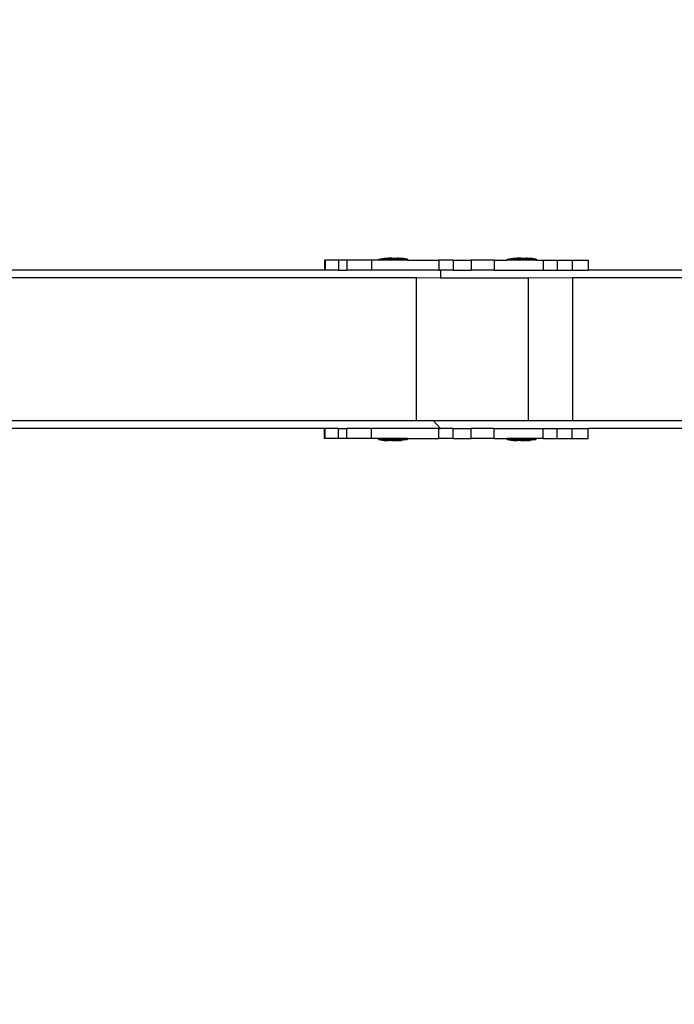
# Model space of a CAD drawing. Units: inches. Extents: x 9016 to 12778, y -2580 to -618.
# Drawn here: x 12398 to 12431, y -1777 to -1727 of the extents above; entities that cross this region are included whole.
import ezdxf

# ---------------------------------------------------------------- set-up
doc = ezdxf.new("R2010")
doc.units = ezdxf.units.IN
doc.header["$MEASUREMENT"] = 0
doc.layers.add('VP-DIM', color=7, linetype='Continuous')
doc.layers.add('VP-EQ', color=7, linetype='Continuous', true_color=0x8a3492, plot=False)
doc.styles.get("Standard").update_dxf_attribs({"font": 'arial.ttf'})
doc.dimstyles.get("Standard").update_dxf_attribs({"dimtxt": 14, "dimasz": 20, "dimexe": 20, "dimexo": 50, "dimgap": 20, "dimtad": 0, "dimdec": 0, "dimzin": 0, "dimdsep": 46, "dimtxsty": 'Standard', "dimcen": -0.09, "dimadec": 0, "dimazin": 0, "dimtfac": 1, "dimtdec": 4, "dimtofl": 0, "dimtmove": 0, "dimatfit": 3, "dimfxl": 70, "dimfxlon": 1, "dimtolj": 1, "dimtzin": 0, "dimarcsym": 0})

# ---------------------------------------------------------------- blocks, each defined once
blk = doc.blocks.new('2408C')
at = {"layer": 'VP-EQ', "color": 0}
for p, q in [((12415.666, -1739.34), (12415.674, -1739.34)), ((12415.666, -1739.34), (12415.666, -1739.39)), ((12415.674, -1739.34), (12415.966, -1739.29)), ((12415.674, -1739.34), (12417.124, -1739.34)), ((12415.966, -1739.29), (12416.121, -1739.29)), ((12416.121, -1739.29), (12416.119, -1739.306)), ((12416.166, -1739.306), (12416.119, -1739.306)), ((12416.121, -1739.29), (12416.166, -1739.29)), ((12416.166, -1739.29), (12416.166, -1739.306)), ((12416.353, -1739.29), (12416.166, -1739.29)), ((12416.166, -1739.306), (12416.353, -1739.306)), ((12416.353, -1739.29), (12416.353, -1739.306)), ((12416.353, -1739.29), (12416.445, -1739.29)), ((12416.353, -1739.306), (12416.445, -1739.306)), ((12416.445, -1739.29), (12416.445, -1739.306)), ((12416.445, -1739.29), (12416.632, -1739.29)), ((12416.445, -1739.306), (12416.632, -1739.305)), ((12416.632, -1739.29), (12416.632, -1739.305)), ((12416.677, -1739.29), (12416.632, -1739.29)), ((12416.632, -1739.305), (12416.679, -1739.305)), ((12416.677, -1739.29), (12416.679, -1739.305)), ((12416.677, -1739.29), (12416.832, -1739.29)), ((12417.124, -1739.34), (12416.832, -1739.29)), ((12417.132, -1739.34), (12417.124, -1739.34)), ((12417.132, -1739.34), (12417.132, -1739.39)), ((12422.166, -1739.34), (12422.174, -1739.34)), ((12422.166, -1739.34), (12422.166, -1739.39)), ((12422.174, -1739.34), (12422.466, -1739.29)), ((12422.174, -1739.34), (12423.624, -1739.34)), ((12422.466, -1739.29), (12422.621, -1739.29)), ((12422.621, -1739.29), (12422.619, -1739.306)), ((12422.666, -1739.306), (12422.619, -1739.306)), ((12422.621, -1739.29), (12422.666, -1739.29)), ((12422.666, -1739.29), (12422.666, -1739.306)), ((12422.853, -1739.29), (12422.666, -1739.29)), ((12422.666, -1739.306), (12422.853, -1739.306)), ((12422.853, -1739.29), (12422.853, -1739.306)), ((12422.853, -1739.29), (12422.945, -1739.29)), ((12422.853, -1739.306), (12422.945, -1739.306)), ((12422.945, -1739.29), (12422.945, -1739.306)), ((12422.945, -1739.29), (12423.132, -1739.29)), ((12422.945, -1739.306), (12423.132, -1739.305)), ((12423.132, -1739.29), (12423.132, -1739.305)), ((12423.177, -1739.29), (12423.132, -1739.29)), ((12423.132, -1739.305), (12423.179, -1739.305)), ((12423.177, -1739.29), (12423.179, -1739.305)), ((12423.177, -1739.29), (12423.332, -1739.29)), ((12423.624, -1739.34), (12423.332, -1739.29)), ((12423.632, -1739.34), (12423.624, -1739.34)), ((12423.632, -1739.34), (12423.632, -1739.39)), ((12412.942, -1739.39), (12412.942, -1739.89)), ((12412.975, -1739.39), (12412.942, -1739.39)), ((12412.975, -1739.39), (12412.975, -1739.89)), ((12413.659, -1739.39), (12412.975, -1739.39)), ((12413.659, -1739.39), (12413.659, -1739.89)), ((12414.082, -1739.39), (12413.659, -1739.39)), ((12414.082, -1739.39), (12414.082, -1739.89)), ((12415.32, -1739.39), (12414.082, -1739.39)), ((12415.32, -1739.39), (12415.32, -1739.89)), ((12415.666, -1739.39), (12415.32, -1739.39)), ((12417.132, -1739.39), (12415.666, -1739.39)), ((12417.132, -1739.39), (12418.725, -1739.39)), ((12418.725, -1739.39), (12418.725, -1739.89)), ((12419.433, -1739.39), (12418.725, -1739.39)), ((12419.433, -1739.39), (12419.433, -1739.89)), ((12419.433, -1739.39), (12420.348, -1739.39)), ((12420.348, -1739.39), (12420.348, -1739.89)), ((12421.507, -1739.39), (12420.348, -1739.39)), ((12421.507, -1739.39), (12421.507, -1739.89)), ((12421.507, -1739.39), (12422.166, -1739.39)), ((12423.632, -1739.39), (12422.166, -1739.39)), ((12423.632, -1739.39), (12423.984, -1739.39)), ((12423.984, -1739.39), (12423.984, -1739.89)), ((12423.984, -1739.39), (12424.692, -1739.39)), ((12424.692, -1739.39), (12424.692, -1739.89)), ((12424.692, -1739.39), (12425.446, -1739.39)), ((12425.446, -1739.39), (12425.446, -1739.89)), ((12425.446, -1739.39), (12426.257, -1739.39)), ((12426.257, -1739.39), (12426.257, -1739.89)), ((12412.942, -1739.89), (12375.374, -1739.889)), ((12417.585, -1740.29), (12375.374, -1740.289)), ((12412.975, -1739.89), (12412.942, -1739.89)), ((12413.659, -1739.89), (12412.975, -1739.89)), ((12413.659, -1739.89), (12414.082, -1739.89)), ((12415.32, -1739.89), (12414.082, -1739.89)), ((12418.725, -1739.89), (12415.32, -1739.89)), ((12417.585, -1747.49), (12417.585, -1740.29)), ((12418.802, -1740.293), (12417.585, -1740.29)), ((12418.725, -1739.89), (12418.802, -1739.889)), ((12419.433, -1739.89), (12418.802, -1739.889)), ((12418.802, -1739.889), (12418.802, -1740.293)), ((12423.251, -1740.293), (12418.802, -1740.293)), ((12419.433, -1739.89), (12420.348, -1739.89)), ((12421.507, -1739.89), (12420.348, -1739.89)), ((12421.507, -1739.89), (12423.984, -1739.89)), ((12425.464, -1740.29), (12423.251, -1740.293)), ((12423.251, -1747.488), (12423.251, -1740.293)), ((12423.984, -1739.89), (12424.692, -1739.89)), ((12424.692, -1739.89), (12425.446, -1739.89)), ((12425.446, -1739.89), (12426.257, -1739.89)), ((12425.464, -1740.29), (12425.464, -1747.49)), ((12432.02, -1740.29), (12425.464, -1740.29)), ((12432.02, -1739.89), (12426.257, -1739.89)), ((12417.585, -1747.49), (12375.374, -1747.489)), ((12418.452, -1747.489), (12417.585, -1747.49)), ((12423.251, -1747.488), (12418.452, -1747.489)), ((12418.802, -1747.889), (12418.452, -1747.489)), ((12425.464, -1747.49), (12423.251, -1747.488)), ((12432.02, -1747.489), (12425.464, -1747.49)), ((12412.942, -1747.89), (12375.374, -1747.89)), ((12412.942, -1748.39), (12412.942, -1747.89)), ((12412.975, -1747.89), (12412.942, -1747.89)), ((12412.975, -1748.39), (12412.975, -1747.89)), ((12413.659, -1747.89), (12412.975, -1747.89)), ((12413.659, -1748.39), (12413.659, -1747.89)), ((12413.659, -1747.89), (12414.082, -1747.89)), ((12414.082, -1748.39), (12414.082, -1747.89)), ((12415.32, -1747.89), (12414.082, -1747.89)), ((12415.32, -1748.39), (12415.32, -1747.89)), ((12418.725, -1747.89), (12415.32, -1747.89)), ((12418.725, -1747.89), (12418.802, -1747.889)), ((12418.725, -1748.39), (12418.725, -1747.89)), ((12419.433, -1747.89), (12418.802, -1747.889)), ((12419.433, -1748.39), (12419.433, -1747.89)), ((12419.433, -1747.89), (12420.348, -1747.89)), ((12420.348, -1748.39), (12420.348, -1747.89)), ((12421.507, -1747.89), (12420.348, -1747.89)), ((12421.507, -1748.39), (12421.507, -1747.89)), ((12421.507, -1747.89), (12423.984, -1747.89)), ((12423.984, -1748.39), (12423.984, -1747.89)), ((12423.984, -1747.89), (12424.692, -1747.89)), ((12424.692, -1748.39), (12424.692, -1747.89)), ((12424.692, -1747.89), (12425.446, -1747.89)), ((12425.446, -1748.39), (12425.446, -1747.89)), ((12425.446, -1747.89), (12426.257, -1747.89)), ((12426.257, -1748.39), (12426.257, -1747.89)), ((12432.02, -1747.89), (12426.257, -1747.89)), ((12412.975, -1748.39), (12412.942, -1748.39)), ((12413.659, -1748.39), (12412.975, -1748.39)), ((12414.082, -1748.39), (12413.659, -1748.39)), ((12415.32, -1748.39), (12414.082, -1748.39)), ((12415.666, -1748.389), (12415.32, -1748.39)), ((12415.666, -1748.439), (12415.666, -1748.389)), ((12417.132, -1748.39), (12415.666, -1748.389)), ((12415.666, -1748.439), (12415.674, -1748.439)), ((12415.674, -1748.439), (12415.966, -1748.489)), ((12415.674, -1748.439), (12417.124, -1748.44)), ((12415.966, -1748.489), (12416.121, -1748.489)), ((12416.121, -1748.489), (12416.119, -1748.474)), ((12416.166, -1748.474), (12416.119, -1748.474)), ((12416.121, -1748.489), (12416.166, -1748.489)), ((12416.166, -1748.489), (12416.166, -1748.474)), ((12416.166, -1748.474), (12416.353, -1748.474)), ((12416.353, -1748.489), (12416.166, -1748.489)), ((12416.353, -1748.489), (12416.353, -1748.474)), ((12416.353, -1748.474), (12416.445, -1748.474)), ((12416.353, -1748.489), (12416.445, -1748.49)), ((12416.445, -1748.49), (12416.445, -1748.474)), ((12416.445, -1748.474), (12416.632, -1748.474)), ((12416.445, -1748.49), (12416.632, -1748.49)), ((12416.632, -1748.49), (12416.632, -1748.474)), ((12416.632, -1748.474), (12416.679, -1748.474)), ((12416.677, -1748.49), (12416.632, -1748.49)), ((12416.677, -1748.49), (12416.679, -1748.474)), ((12416.677, -1748.49), (12416.832, -1748.49)), ((12417.124, -1748.44), (12416.832, -1748.49)), ((12417.132, -1748.44), (12417.124, -1748.44)), ((12417.132, -1748.44), (12417.132, -1748.39)), ((12417.132, -1748.39), (12418.725, -1748.39)), ((12419.433, -1748.39), (12418.725, -1748.39)), ((12419.433, -1748.39), (12420.348, -1748.39)), ((12421.507, -1748.39), (12420.348, -1748.39)), ((12421.507, -1748.39), (12422.166, -1748.389)), ((12422.166, -1748.439), (12422.166, -1748.389)), ((12423.632, -1748.39), (12422.166, -1748.389)), ((12422.166, -1748.439), (12422.174, -1748.439)), ((12422.174, -1748.439), (12422.466, -1748.489)), ((12422.174, -1748.439), (12423.624, -1748.44)), ((12422.466, -1748.489), (12422.621, -1748.489)), ((12422.621, -1748.489), (12422.619, -1748.474)), ((12422.666, -1748.474), (12422.619, -1748.474)), ((12422.621, -1748.489), (12422.666, -1748.489)), ((12422.666, -1748.489), (12422.666, -1748.474)), ((12422.666, -1748.474), (12422.853, -1748.474)), ((12422.853, -1748.489), (12422.666, -1748.489)), ((12422.853, -1748.489), (12422.853, -1748.474)), ((12422.853, -1748.474), (12422.945, -1748.474)), ((12422.853, -1748.489), (12422.945, -1748.49)), ((12422.945, -1748.49), (12422.945, -1748.474)), ((12422.945, -1748.474), (12423.132, -1748.474)), ((12422.945, -1748.49), (12423.132, -1748.49)), ((12423.132, -1748.49), (12423.132, -1748.474)), ((12423.132, -1748.474), (12423.179, -1748.474)), ((12423.177, -1748.49), (12423.132, -1748.49)), ((12423.177, -1748.49), (12423.179, -1748.474)), ((12423.177, -1748.49), (12423.332, -1748.49)), ((12423.624, -1748.44), (12423.332, -1748.49)), ((12423.632, -1748.44), (12423.624, -1748.44)), ((12423.632, -1748.44), (12423.632, -1748.39)), ((12423.984, -1748.39), (12423.632, -1748.39)), ((12423.984, -1748.39), (12424.692, -1748.39)), ((12424.692, -1748.39), (12425.446, -1748.39)), ((12425.446, -1748.39), (12426.257, -1748.39))]:
    blk.add_line(p, q, dxfattribs=at)
blk = doc.blocks.new('*D342')
at = {"layer": 'Defpoints', "color": 0}
for p in [(12475.493, -637.695), (9411.739, -1743.89), (12475.493, -1743.89)]:
    blk.add_point(p, dxfattribs=at)
at = {"layer": 'VP-DIM', "color": 0, "lineweight": -2}
for p, q in [((9411.739, -707.695), (9411.739, -617.695)), ((12475.493, -707.695), (12475.493, -617.695)), ((9431.739, -637.695), (10906.501, -637.695)), ((12455.493, -637.695), (10988.347, -637.695))]:
    blk.add_line(p, q, dxfattribs=at)
at = {"layer": 'VP-DIM', "color": 0}
for points in [[(9431.739, -634.362), (9431.739, -641.029), (9411.739, -637.695)], [(12455.493, -641.029), (12455.493, -634.362), (12475.493, -637.695)]]:
    blk.add_solid(points, dxfattribs=at)
at = {"layer": 'VP-DIM', "color": 0, "insert": (10947.424, -637.695), "char_height": 14, "attachment_point": 5}
blk.add_mtext('\\A1;3065', dxfattribs=at)
blk = doc.blocks.new('*D344')
at = {"layer": 'Defpoints', "color": 0}
for p in [(10948.216, -915.42), (10948.216, -2571.522), (12642.866, -2571.522)]:
    blk.add_point(p, dxfattribs=at)
at = {"layer": 'VP-DIM', "color": 0, "lineweight": -2}
for p, q in [((12572.866, -915.42), (12662.866, -915.42)), ((12642.866, -935.42), (12642.866, -1703.276)), ((12642.866, -2551.522), (12642.866, -1783.666)), ((12572.866, -2571.522), (12662.866, -2571.522))]:
    blk.add_line(p, q, dxfattribs=at)
at = {"layer": 'VP-DIM', "color": 0}
for points in [[(12646.199, -935.42), (12639.532, -935.42), (12642.866, -915.42)], [(12639.532, -2551.522), (12646.199, -2551.522), (12642.866, -2571.522)]]:
    blk.add_solid(points, dxfattribs=at)
at = {"layer": 'VP-DIM', "color": 0, "insert": (12642.866, -1743.471), "char_height": 14, "attachment_point": 5, "rotation": 90}
blk.add_mtext('\\A1;1660', dxfattribs=at)
blk = doc.blocks.new('*D345')
at = {"layer": 'Defpoints', "color": 0}
for p in [(11443.397, -907.346), (11443.304, -2579.596), (12758.047, -2579.596)]:
    blk.add_point(p, dxfattribs=at)
at = {"layer": 'VP-DIM', "color": 0, "lineweight": -2}
for p, q in [((12688.047, -907.346), (12778.047, -907.346)), ((12758.047, -927.346), (12758.047, -1703.199)), ((12758.047, -2559.596), (12758.047, -1783.743)), ((12688.047, -2579.596), (12778.047, -2579.596))]:
    blk.add_line(p, q, dxfattribs=at)
at = {"layer": 'VP-DIM', "color": 0}
for points in [[(12761.381, -927.346), (12754.714, -927.346), (12758.047, -907.346)], [(12754.714, -2559.596), (12761.381, -2559.596), (12758.047, -2579.596)]]:
    blk.add_solid(points, dxfattribs=at)
at = {"layer": 'VP-DIM', "color": 0, "insert": (12758.047, -1743.471), "char_height": 14, "attachment_point": 5, "rotation": 90}
blk.add_mtext('\\A1;1675', dxfattribs=at)

msp = doc.modelspace()

# ---------------------------------------------------------------- block references
at = {"layer": 'VP-EQ', "color": 0}
msp.add_blockref('2408C', (0, 0), dxfattribs=at)

# ---------------------------------------------------------------- dimensions: what is measured, and where the dimension line sits
at = {"layer": 'VP-DIM', "color": 0}
dim = msp.add_linear_dim(base=(12475.493, -637.695), p1=(9411.739, -1743.89), p2=(12475.493, -1743.89), text='3065', dimstyle='Standard', dxfattribs=at)
dim.commit()
dim.dimension.update_dxf_attribs({"geometry": '*D342', "text_midpoint": (10947.424, -637.695), "dimtype": 160})
for base, p1, p2, text, picture, middle in [((12758.047, -2579.596), (11443.397, -907.346), (11443.304, -2579.596), '1675', '*D345', (12758.047, -1743.471)), ((12642.866, -2571.522), (10948.216, -915.42), (10948.216, -2571.522), '1660', '*D344', (12642.866, -1743.471))]:
    dim = msp.add_linear_dim(base=base, p1=p1, p2=p2, angle=90, text=text, dimstyle='Standard', dxfattribs=at)
    dim.commit()
    dim.dimension.update_dxf_attribs({"geometry": picture, "text_midpoint": middle})

doc.saveas('drawing.dxf')
